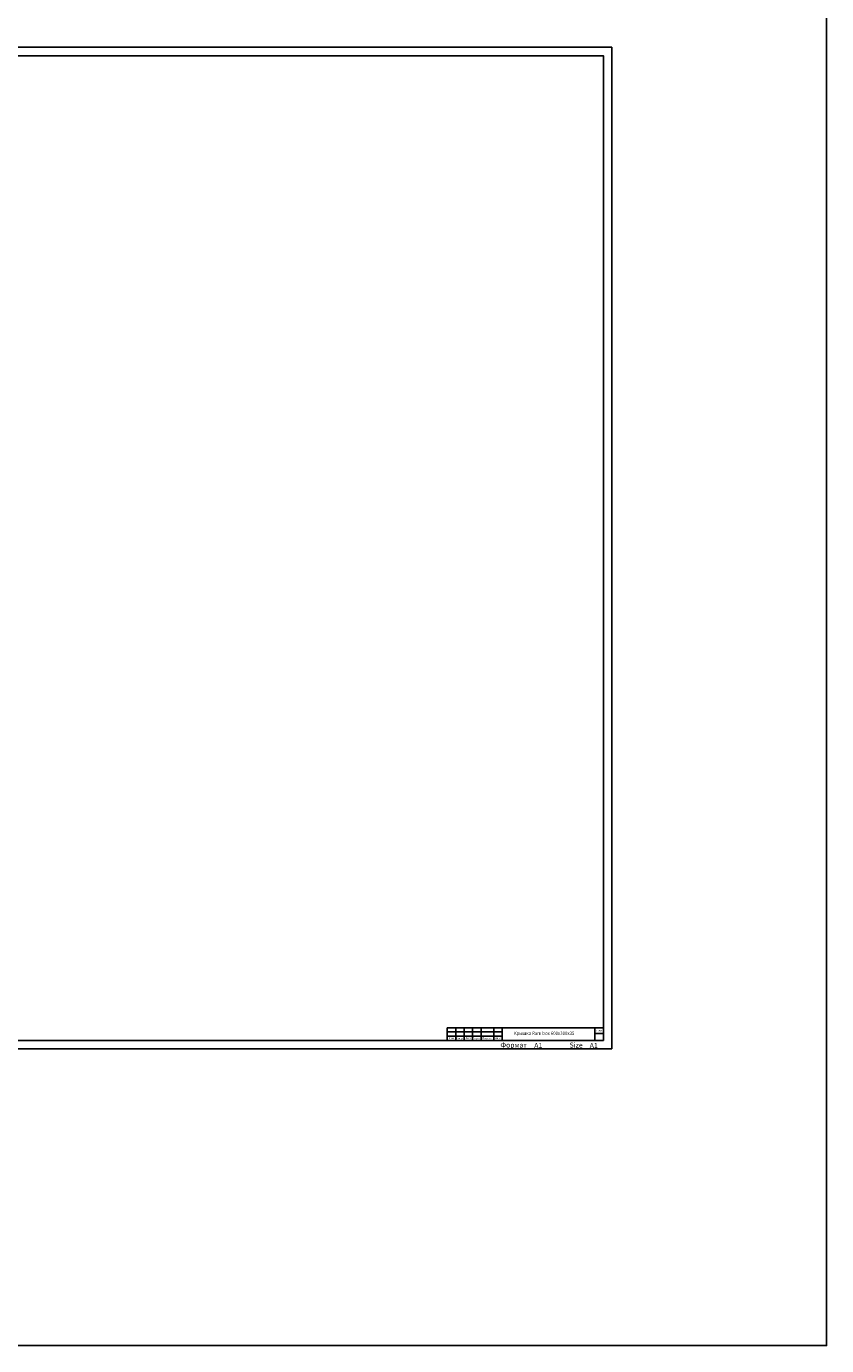
# Model space of a CAD drawing. Extents: x 38354 to 42270, y -9148 to -6671.
# Drawn here: x 41321 to 42270, y -9148 to -7583 of the extents above; entities that cross this region are included whole.
import ezdxf
from ezdxf.enums import TextEntityAlignment as Align

# ---------------------------------------------------------------- set-up
doc = ezdxf.new("R2010")
doc.units = 0
doc.header["$LTSCALE"] = 2.5
doc.layers.get('0').update_dxf_attribs({"linetype": 'CONTINUOUS'})
doc.layers.add('BORDER', color=7, linetype='CONTINUOUS')
doc.styles.add('GOSTW', font='txt.shx', dxfattribs={"oblique": 10})
doc.styles.add('Simplex 2', font='simplex.shx', dxfattribs={"width": 0.9, "oblique": 15, "height": 2})

msp = doc.modelspace()

# ---------------------------------------------------------------- linework, layer by layer
at = {"color": 0}
for p, q in [((41820.16588, -8785.39316), (41820.16588, -8770.39316)), ((41820.16588, -8770.39316), (42005.16588, -8770.39316)), ((41885.16588, -8775.39316), (41820.16588, -8775.39316)), ((41830.16588, -8785.39316), (41830.16588, -8770.39316)), ((41840.16588, -8785.39316), (41840.16588, -8770.39316)), ((41850.16588, -8785.39316), (41850.16588, -8770.39316)), ((41860.16588, -8785.39316), (41860.16588, -8770.39316)), ((41875.16588, -8785.39316), (41875.16588, -8770.39316)), ((41885.16588, -8785.39316), (41885.16588, -8770.39316)), ((41995.16588, -8770.39316), (41995.16588, -8785.39316)), ((41995.16588, -8777.39316), (42005.16588, -8777.39316)), ((42005.16588, -8770.39316), (42005.16588, -8785.39316)), ((41885.16588, -8780.39316), (41820.16588, -8780.39316)), ((42005.16588, -8785.39316), (41820.16588, -8785.39316))]:
    msp.add_line(p, q, dxfattribs=at)
at = {"color": 7, "linetype": 'Continuous'}
msp.add_lwpolyline([(38354.17884, -7349.63371), (42269.75623, -7349.63371), (42269.75623, -9147.51457), (38354.17884, -9147.51457)], close=True, dxfattribs=at)
at = {"layer": 'BORDER', "color": 1, "linetype": 'Continuous'}
msp.add_lwpolyline([(40333.16588, -8795.39316), (42015.16588, -8795.39316), (42015.16588, -7607.39316), (40333.16588, -7607.39316), (40333.16588, -8795.39316)], dxfattribs=at)
at = {"layer": 'BORDER', "color": 7, "linetype": 'Continuous'}
msp.add_lwpolyline([(40373.16588, -8785.39316), (42005.16588, -8785.39316), (42005.16588, -7617.39316), (40373.16588, -7617.39316), (40373.16588, -8785.39316)], dxfattribs=at)

# ---------------------------------------------------------------- texts
at = {"color": 1, "linetype": 'Continuous', "style": 'GOSTW', "oblique": 10, "width": 0.747775}
msp.add_text('Крышка Ram box 600х300x35', height=4.0002, dxfattribs=at).set_placement((41899.03861, -8779.00071), (41970.82858, -8779.00071), align=Align.FIT)
at = {"color": 1, "style": 'GOSTW', "oblique": 10}
for s, p in [('Формат', (41883.16588, -8793.99831)), ('Size', (41965.16588, -8793.99831))]:
    msp.add_text(s, height=6, dxfattribs=at).set_placement(p)
at = {"color": 1, "style": 'GOSTW', "oblique": 10, "width": 1.198522}
for p, p2 in [((41923.19597, -8794.44356), (41932.78414, -8794.44356)), ((41988.95054, -8794.44356), (41998.53872, -8794.44356))]:
    msp.add_text('A1', height=6, dxfattribs=at).set_placement(p, p2, align=Align.FIT)
at = {"color": 0, "char_height": 2, "attachment_point": 5, "style": 'Simplex 2'}
for s, insert, width in [('Лист', (42000.16588, -8773.89316), 10), ('Изм.', (41825.16588, -8782.89316), 10), ('Кол.уч.', (41835.16588, -8783.20973), 10), ('Лист', (41845.16588, -8782.89316), 10), ('N док.', (41855.16588, -8783.20973), 10), ('Подпись', (41867.66588, -8783.20973), 15), ('Дата', (41880.16588, -8782.89316), 10)]:
    msp.add_mtext(s, dxfattribs=dict(at, insert=insert, width=width))

doc.saveas('drawing.dxf')
